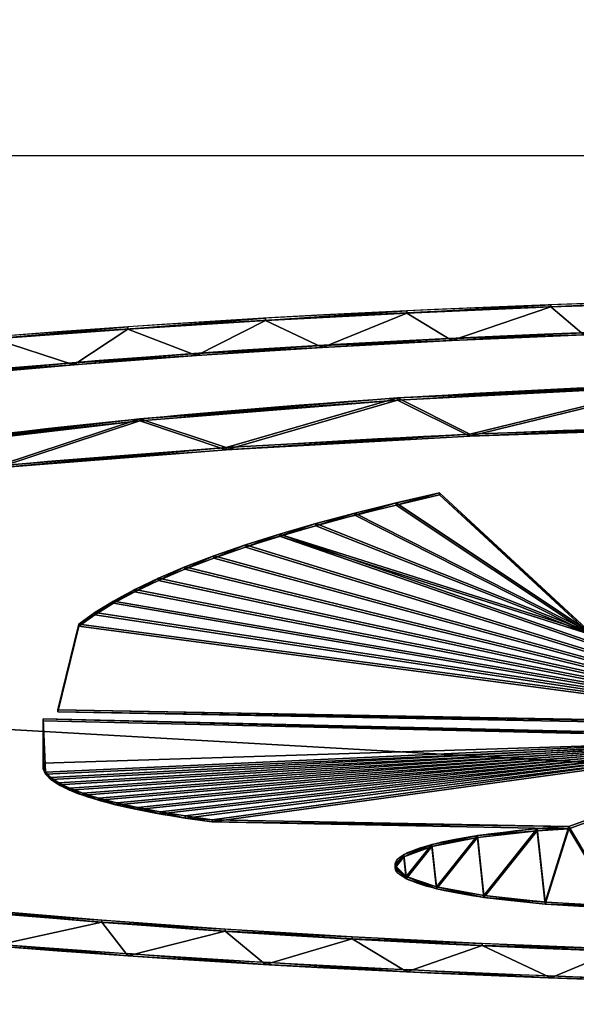
# Model space of a CAD drawing. Extents: x 230 to 602, y 133 to 505.
# Drawn here: x 400 to 408, y 141 to 156 of the extents above; entities that cross this region are included whole.
import ezdxf

# ---------------------------------------------------------------- set-up
doc = ezdxf.new("R2010")
doc.units = 0
doc.layers.get('0').update_dxf_attribs({"color": 13, "linetype": 'CONTINUOUS'})

# ---------------------------------------------------------------- blocks, each defined once
blk = doc.blocks.new('GRUPA_209')
blk.add_line((20, 20), (350, 20))
mesh = blk.add_polyface()
corners = [(0, 370), (20, 350), (0, 0), (370, 370), (350, 350), (350, 20), (20, 20), (370, 0)]
mesh.append_faces([[corners[k] for k in face] for face in [(0, 1, 2), (1, 3, 4), (4, 3, 5), (2, 6, 7), (6, 2, 1), (7, 5, 3)]], dxfattribs={"vtx0": -1, "vtx1": -1})
mesh.append_faces([[corners[k] for k in face] for face in [(1, 0, 3), (7, 6, 5)]], dxfattribs={"vtx0": -1, "vtx2": -1})
blk = doc.blocks.new('GRUPA_205')
blk.add_blockref('GRUPA_209', (0.995, 0.995, 445))
mesh = blk.add_polyface()
corners = [(70.995, 45.995), (300.995, 2.497, 430.151), (300.995, 45.995), (70.995, 2.497, 430.151)]
mesh.append_faces([[corners[k] for k in face] for face in [(0, 1, 2), (1, 0, 3)]], dxfattribs={"vtx0": -1})
blk = doc.blocks.new('GRUPA_192')
for p, q in [((36.814, 96.461), (36.814, 96.461, 1)), ((33.858, 95.602), (33.858, 95.602, 1)), ((30.962, 94.559), (30.962, 94.559, 1)), ((28.137, 93.337), (28.137, 93.337, 1)), ((35.406, 91.898), (35.406, 91.898, 1)), ((32.739, 90.959), (32.739, 90.959, 1)), ((30.137, 89.856), (30.137, 89.856, 1)), ((27.609, 88.59), (27.609, 88.59, 1)), ((36.698, 86.037), (36.698, 86.037, 1)), ((35.441, 85.103), (35.441, 85.103, 1)), ((34.468, 83.876), (34.468, 83.876, 1)), ((33.846, 82.438), (33.846, 82.438, 1)), ((33.617, 80.889), (33.617, 80.889, 1)), ((33.796, 79.333), (33.796, 79.333, 1)), ((34.373, 77.876), (34.373, 77.876, 1)), ((35.307, 76.619), (35.307, 76.619, 1)), ((36.534, 75.646), (36.534, 75.646, 1)), ((29.871, 74.389), (37.178, 75.367)), ((29.871, 74.389, 1), (37.178, 75.367, 1)), ((37.178, 75.367), (37.178, 75.367, 1)), ((29.871, 74.389), (29.871, 74.389, 1)), ((29.317, 73.849), (29.317, 73.849, 1)), ((28.805, 73.27), (28.805, 73.27, 1)), ((28.336, 72.655), (28.336, 72.655, 1)), ((27.914, 72.007), (27.914, 72.007, 1)), ((27.54, 71.331), (27.54, 71.331, 1)), ((27.216, 70.629), (27.216, 70.629, 1)), ((26.944, 69.905), (26.944, 69.905, 1)), ((26.725, 69.163), (26.725, 69.163, 1)), ((26.562, 68.408), (26.562, 68.408, 1)), ((26.454, 67.642), (26.454, 67.642, 1)), ((26.402, 66.871), (26.402, 66.871, 1)), ((26.406, 66.098), (26.406, 60.098)), ((26.406, 66.098), (26.406, 66.098, 1)), ((26.406, 66.098, 1), (26.406, 60.098, 1)), ((26.406, 60.098), (42.202, 62.645)), ((26.406, 60.098, 1), (42.202, 62.645, 1)), ((26.707, 58.843), (42.5, 60.833)), ((26.707, 58.843, 1), (42.5, 60.833, 1)), ((26.406, 60.098), (26.406, 60.098, 1)), ((27.136, 46.726), (26.707, 58.843)), ((26.707, 58.843), (26.707, 58.843, 1)), ((27.136, 46.726, 1), (26.707, 58.843, 1)), ((37.625, 47.903), (34.532, 28.144)), ((37.625, 47.903, 1), (34.532, 28.144, 1)), ((27.136, 46.726), (27.136, 46.726, 1)), ((27.463, 45.08), (27.463, 45.08, 1)), ((27.844, 43.447), (27.844, 43.447, 1)), ((28.28, 41.826), (28.28, 41.826, 1)), ((28.769, 40.222), (28.769, 40.222, 1)), ((29.311, 38.634), (29.311, 38.634, 1)), ((29.905, 37.065), (29.905, 37.065, 1)), ((30.551, 35.517), (30.551, 35.517, 1)), ((31.248, 33.991), (31.248, 33.991, 1)), ((31.996, 32.489), (31.996, 32.489, 1)), ((32.793, 31.013), (32.793, 31.013, 1)), ((33.639, 29.564), (33.639, 29.564, 1)), ((34.532, 28.144), (34.532, 28.144, 1)), ((30.156, 21.75), (30.156, 21.75, 1)), ((35.148, 19.829), (35.148, 19.829, 1)), ((28.384, 17.656), (28.384, 17.656, 1)), ((33.671, 14.711), (33.671, 14.711, 1)), ((27.035, 9.725), (27.035, 9.725, 1)), ((29.544, 8.423), (29.544, 8.423, 1)), ((32.13, 7.282), (32.13, 7.282, 1)), ((34.783, 6.305), (34.783, 6.305, 1)), ((28.137, 4.663), (28.137, 4.663, 1)), ((30.962, 3.441), (30.962, 3.441, 1)), ((33.858, 2.398), (33.858, 2.398, 1)), ((36.814, 1.539), (36.814, 1.539, 1))]:
    blk.add_line(p, q)
for centre, radius in [((49, 49), 49), ((49, 49, 1), 49), ((49, 49), 45), ((49, 49, 1), 45)]:
    blk.add_circle(centre, radius)
for centre, radius, start, end in [((39.616, 80.794), 6, 309.5531, 245.8092), ((39.616, 80.794, 1), 6, 309.5531, 245.8092), ((76.826, 55.739), 50.5, 190.2805, 213.1229), ((76.826, 55.739, 1), 50.5, 190.2805, 213.1229), ((47.274, 58.785), 40.8, 230.1605, 320.3584), ((47.274, 58.785, 1), 40.8, 230.1605, 320.3584), ((48.291, 47.178, 1), 35.606, 216.5101, 333.5021), ((48.291, 47.178), 35.606, 216.5101, 333.5021)]:
    blk.add_arc(centre, radius, start, end)
at = {"extrusion": (0, 0, -1)}
for centre in [(-36.99, 66.544), (-36.99, 66.544, -1)]:
    blk.add_arc(centre, 10.593, 357.583, 47.7739, dxfattribs=at)
mesh = blk.add_polyface()
corners = [(0.097, 52.077, 1), (0.097, 45.923, 1), (0, 49, 1), (0.386, 55.141, 1), (0.386, 42.859, 1), (0.868, 58.182, 1), (0.868, 39.818, 1), (1.539, 61.186, 1), (1.539, 36.814, 1), (2.398, 64.142, 1), (2.398, 33.858, 1), (3.441, 67.038, 1), (3.441, 30.962, 1), (4.001, 49.327, 1), (4.663, 69.863, 1), (4.111, 52.152, 1), (4.397, 54.965, 1), (4.86, 57.754, 1), (6.061, 72.606, 1), (5.496, 60.508, 1), (6.305, 63.217, 1), (7.628, 75.256, 1), (7.282, 65.87, 1), (8.423, 68.456, 1), (9.358, 77.801, 1), (9.725, 70.965, 1), (11.245, 80.234, 1), (11.182, 73.388, 1), (12.788, 75.715, 1), (13.281, 82.543, 1), (14.537, 77.936, 1), (15.457, 84.719, 1), (16.421, 80.042, 1), (17.766, 86.755, 1), (18.435, 82.027, 1), (20.199, 88.642, 1), (20.569, 83.881, 1), (22.744, 90.372, 1), (22.815, 85.597, 1), (25.394, 91.939, 1), (25.165, 87.169, 1), (27.609, 88.59, 1), (28.137, 93.337, 1), (30.137, 89.856, 1), (30.962, 94.559, 1), (32.739, 90.959, 1), (33.858, 95.602, 1), (35.406, 91.898, 1), (36.814, 96.461, 1), (38.126, 92.667, 1), (39.818, 97.132, 1), (40.89, 93.263, 1), (42.859, 97.614, 1), (43.685, 93.685, 1), (45.923, 97.903, 1), (46.501, 93.931, 1), (49, 98, 1), (49.327, 93.999, 1), (52.077, 97.903, 1), (52.152, 93.889, 1), (55.141, 97.614, 1), (54.965, 93.603, 1), (57.754, 93.14, 1), (58.182, 97.132, 1), (60.508, 92.504, 1), (61.186, 96.461, 1), (63.217, 91.695, 1), (64.142, 95.602, 1), (65.87, 90.718, 1), (67.038, 94.559, 1), (68.456, 89.577, 1), (69.863, 93.337, 1), (70.965, 88.275, 1), (72.606, 91.939, 1), (73.388, 86.818, 1), (75.256, 90.372, 1), (75.715, 85.212, 1), (77.801, 88.642, 1), (77.936, 83.463, 1), (80.234, 86.755, 1), (80.042, 81.579, 1), (82.027, 79.565, 1), (82.543, 84.719, 1), (83.881, 77.431, 1), (84.719, 82.543, 1), (85.597, 75.185, 1), (86.755, 80.234, 1), (87.169, 72.835, 1), (88.642, 77.801, 1), (88.59, 70.391, 1), (89.856, 67.863, 1), (90.372, 75.256, 1), (90.959, 65.261, 1), (91.939, 72.606, 1), (91.898, 62.594, 1), (92.667, 59.874, 1), (93.337, 69.863, 1), (93.263, 57.11, 1), (93.685, 54.315, 1), (94.559, 67.038, 1), (93.931, 51.499, 1), (93.999, 48.673, 1), (4.069, 46.501, 1), (4.663, 28.137, 1), (4.315, 43.685, 1), (4.737, 40.89, 1), (6.061, 25.394, 1), (5.333, 38.126, 1), (6.102, 35.406, 1), (7.628, 22.744, 1), (7.041, 32.739, 1), (8.144, 30.137, 1), (9.358, 20.199, 1), (9.41, 27.609, 1), (11.245, 17.766, 1), (10.831, 25.165, 1), (12.403, 22.815, 1), (13.281, 15.457, 1), (14.119, 20.569, 1), (15.457, 13.281, 1), (15.973, 18.435, 1), (17.766, 11.245, 1), (17.958, 16.421, 1), (20.199, 9.358, 1), (20.064, 14.537, 1), (22.285, 12.788, 1), (22.744, 7.628, 1), (24.612, 11.182, 1), (25.394, 6.061, 1), (27.035, 9.725, 1), (28.137, 4.663, 1), (29.544, 8.423, 1), (30.962, 3.441, 1), (32.13, 7.282, 1), (33.858, 2.398, 1), (34.783, 6.305, 1), (36.814, 1.539, 1), (37.492, 5.496, 1), (39.818, 0.868, 1), (40.246, 4.86, 1), (42.859, 0.386, 1), (43.035, 4.397, 1), (45.923, 0.097, 1), (45.848, 4.111, 1), (48.673, 4.001, 1), (49, 0, 1), (51.499, 4.069, 1), (52.077, 0.097, 1), (54.315, 4.315, 1), (55.141, 0.386, 1), (57.11, 4.737, 1), (58.182, 0.868, 1), (59.874, 5.333, 1), (61.186, 1.539, 1), (62.594, 6.102, 1), (64.142, 2.398, 1), (65.261, 7.041, 1), (67.038, 3.441, 1), (67.863, 8.144, 1), (69.863, 4.663, 1), (70.391, 9.41, 1), (72.606, 6.061, 1), (72.835, 10.831, 1), (75.256, 7.628, 1), (75.185, 12.403, 1), (77.431, 14.119, 1), (77.801, 9.358, 1), (79.565, 15.973, 1), (80.234, 11.245, 1), (81.579, 17.958, 1), (82.543, 13.281, 1), (83.463, 20.064, 1), (84.719, 15.457, 1), (85.212, 22.285, 1), (86.755, 17.766, 1), (86.818, 24.612, 1), (88.642, 20.199, 1), (88.275, 27.035, 1), (89.577, 29.544, 1), (90.372, 22.744, 1), (90.718, 32.13, 1), (91.939, 25.394, 1), (91.695, 34.783, 1), (92.504, 37.492, 1), (93.337, 28.137, 1), (93.14, 40.246, 1), (93.603, 43.035, 1), (94.559, 30.962, 1), (93.889, 45.848, 1), (95.602, 64.142, 1), (95.602, 33.858, 1), (96.461, 61.186, 1), (96.461, 36.814, 1), (97.132, 58.182, 1), (97.132, 39.818, 1), (97.614, 55.141, 1), (97.614, 42.859, 1), (97.903, 52.077, 1), (97.903, 45.923, 1), (98, 49, 1)]
mesh.append_faces([[corners[k] for k in face] for face in [(0, 1, 2), (198, 197, 199)]], dxfattribs={"vtx0": -1})
mesh.append_faces([[corners[k] for k in face] for face in [(1, 3, 4), (4, 5, 6), (6, 7, 8), (8, 9, 10), (10, 11, 12), (13, 14, 15), (15, 14, 16), (16, 14, 17), (17, 18, 19), (19, 18, 20), (20, 21, 22), (22, 21, 23), (23, 24, 25), (25, 26, 27), (27, 26, 28), (28, 29, 30), (30, 31, 32), (32, 33, 34), (34, 35, 36), (36, 37, 38), (38, 39, 40), (40, 39, 41), (41, 42, 43), (43, 44, 45), (45, 46, 47), (47, 48, 49), (49, 50, 51), (51, 52, 53), (53, 54, 55), (55, 56, 57), (57, 58, 59), (59, 60, 61), (61, 60, 62), (62, 63, 64), (64, 65, 66), (66, 67, 68), (68, 69, 70), (70, 71, 72), (72, 73, 74), (74, 75, 76), (76, 77, 78), (78, 79, 80), (80, 79, 81), (81, 82, 83), (83, 84, 85), (85, 86, 87), (87, 88, 89), (89, 88, 90), (90, 91, 92), (92, 93, 94), (94, 93, 95), (95, 96, 97), (97, 96, 98), (98, 99, 100), (100, 99, 101), (12, 102, 103), (102, 12, 13), (103, 105, 106), (106, 108, 109), (109, 111, 112), (112, 113, 114), (114, 116, 117), (117, 118, 119), (119, 120, 121), (121, 122, 123), (123, 125, 126), (126, 127, 128), (128, 129, 130), (130, 131, 132), (132, 133, 134), (134, 135, 136), (136, 137, 138), (138, 139, 140), (140, 141, 142), (142, 144, 145), (145, 146, 147), (147, 148, 149), (149, 150, 151), (151, 152, 153), (153, 154, 155), (155, 156, 157), (157, 158, 159), (159, 160, 161), (161, 162, 163), (163, 165, 166), (166, 167, 168), (168, 169, 170), (170, 171, 172), (172, 173, 174), (174, 175, 176), (176, 178, 179), (179, 180, 181), (181, 183, 184), (184, 186, 187), (187, 189, 190), (190, 191, 192), (192, 193, 194), (194, 195, 196), (196, 197, 198)]], dxfattribs={"vtx0": -1, "vtx1": -1})
mesh.append_faces([[corners[k] for k in face] for face in [(12, 11, 13), (187, 101, 99)]], dxfattribs={"vtx0": -1, "vtx1": -1, "vtx2": -1})
mesh.append_faces([[corners[k] for k in face] for face in [(1, 0, 3), (4, 3, 5), (6, 5, 7), (8, 7, 9), (10, 9, 11), (13, 11, 14), (17, 14, 18), (20, 18, 21), (23, 21, 24), (25, 24, 26), (28, 26, 29), (30, 29, 31), (32, 31, 33), (34, 33, 35), (36, 35, 37), (38, 37, 39), (41, 39, 42), (43, 42, 44), (45, 44, 46), (47, 46, 48), (49, 48, 50), (51, 50, 52), (53, 52, 54), (55, 54, 56), (57, 56, 58), (59, 58, 60), (62, 60, 63), (64, 63, 65), (66, 65, 67), (68, 67, 69), (70, 69, 71), (72, 71, 73), (74, 73, 75), (76, 75, 77), (78, 77, 79), (81, 79, 82), (83, 82, 84), (85, 84, 86), (87, 86, 88), (90, 88, 91), (92, 91, 93), (95, 93, 96), (98, 96, 99), (103, 102, 104), (103, 104, 105), (106, 105, 107), (106, 107, 108), (109, 108, 110), (109, 110, 111), (112, 111, 113), (114, 113, 115), (114, 115, 116), (117, 116, 118), (119, 118, 120), (121, 120, 122), (123, 122, 124), (123, 124, 125), (126, 125, 127), (128, 127, 129), (130, 129, 131), (132, 131, 133), (134, 133, 135), (136, 135, 137), (138, 137, 139), (140, 139, 141), (142, 141, 143), (142, 143, 144), (145, 144, 146), (147, 146, 148), (149, 148, 150), (151, 150, 152), (153, 152, 154), (155, 154, 156), (157, 156, 158), (159, 158, 160), (161, 160, 162), (163, 162, 164), (163, 164, 165), (166, 165, 167), (168, 167, 169), (170, 169, 171), (172, 171, 173), (174, 173, 175), (176, 175, 177), (176, 177, 178), (179, 178, 180), (181, 180, 182), (181, 182, 183), (184, 183, 185), (184, 185, 186), (187, 186, 188), (187, 188, 101), (187, 99, 189), (190, 189, 191), (192, 191, 193), (194, 193, 195), (196, 195, 197)]], dxfattribs={"vtx0": -1, "vtx2": -1})
mesh = blk.add_polyface()
corners = [(39.818, 97.132, 1), (36.814, 96.461), (39.818, 97.132), (36.814, 96.461, 1)]
mesh.append_faces([[corners[k] for k in face] for face in [(0, 1, 2), (1, 0, 3)]], dxfattribs={"vtx0": -1})
mesh = blk.add_polyface()
corners = [(36.814, 96.461, 1), (33.858, 95.602), (36.814, 96.461), (33.858, 95.602, 1)]
mesh.append_faces([[corners[k] for k in face] for face in [(0, 1, 2), (1, 0, 3)]], dxfattribs={"vtx0": -1})
mesh = blk.add_polyface()
corners = [(33.858, 95.602, 1), (30.962, 94.559), (33.858, 95.602), (30.962, 94.559, 1)]
mesh.append_faces([[corners[k] for k in face] for face in [(0, 1, 2), (1, 0, 3)]], dxfattribs={"vtx0": -1})
mesh = blk.add_polyface()
corners = [(30.962, 94.559, 1), (28.137, 93.337), (30.962, 94.559), (28.137, 93.337, 1)]
mesh.append_faces([[corners[k] for k in face] for face in [(0, 1, 2), (1, 0, 3)]], dxfattribs={"vtx0": -1})
mesh = blk.add_polyface()
corners = [(28.137, 93.337, 1), (25.394, 91.939), (28.137, 93.337), (25.394, 91.939, 1)]
mesh.append_faces([[corners[k] for k in face] for face in [(0, 1, 2), (1, 0, 3)]], dxfattribs={"vtx0": -1})
mesh = blk.add_polyface()
corners = [(35.406, 91.898, 1), (38.126, 92.667), (35.406, 91.898), (38.126, 92.667, 1)]
mesh.append_faces([[corners[k] for k in face] for face in [(0, 1, 2), (1, 0, 3)]], dxfattribs={"vtx0": -1})
mesh = blk.add_polyface()
corners = [(32.739, 90.959, 1), (35.406, 91.898), (32.739, 90.959), (35.406, 91.898, 1)]
mesh.append_faces([[corners[k] for k in face] for face in [(0, 1, 2), (1, 0, 3)]], dxfattribs={"vtx0": -1})
mesh = blk.add_polyface()
corners = [(30.137, 89.856, 1), (32.739, 90.959), (30.137, 89.856), (32.739, 90.959, 1)]
mesh.append_faces([[corners[k] for k in face] for face in [(0, 1, 2), (1, 0, 3)]], dxfattribs={"vtx0": -1})
mesh = blk.add_polyface()
corners = [(27.609, 88.59, 1), (30.137, 89.856), (27.609, 88.59), (30.137, 89.856, 1)]
mesh.append_faces([[corners[k] for k in face] for face in [(0, 1, 2), (1, 0, 3)]], dxfattribs={"vtx0": -1})
mesh = blk.add_polyface()
corners = [(25.165, 87.169, 1), (27.609, 88.59), (25.165, 87.169), (27.609, 88.59, 1)]
mesh.append_faces([[corners[k] for k in face] for face in [(0, 1, 2), (1, 0, 3)]], dxfattribs={"vtx0": -1})
mesh = blk.add_polyface()
corners = [(33.846, 82.438), (33.796, 79.333), (33.617, 80.889), (34.373, 77.876), (34.468, 83.876), (35.307, 76.619), (35.441, 85.103), (36.534, 75.646), (36.698, 86.037), (37.178, 75.367), (38.155, 86.613), (26.454, 67.642), (26.406, 66.098), (26.402, 66.871), (26.406, 60.098), (42.202, 62.645), (26.562, 68.408), (26.725, 69.163), (26.944, 69.905), (27.216, 70.629), (27.54, 71.331), (27.914, 72.007), (28.336, 72.655), (28.805, 73.27), (29.317, 73.849), (29.871, 74.389), (39.711, 86.793), (41.26, 86.564), (42.698, 85.942), (42.484, 64.035), (42.526, 64.648), (42.623, 65.255), (42.777, 65.85), (43.925, 84.969), (43.409, 76.201), (42.984, 66.428), (43.245, 66.984), (43.791, 76.485), (44.764, 77.712), (44.859, 83.711), (45.386, 79.149), (45.435, 82.255), (45.615, 80.699), (43.556, 67.514), (43.915, 68.013), (44.318, 68.476), (44.762, 68.901), (45.244, 69.282), (45.759, 69.616), (46.639, 70.121), (47.529, 70.609), (48.427, 71.08), (63.57, 78.9), (49.334, 71.534), (50.25, 71.97), (51.173, 72.39), (52.104, 72.792), (53.043, 73.177), (53.989, 73.543), (54.941, 73.892), (55.9, 74.223), (56.865, 74.536), (57.553, 74.624), (58.232, 74.769), (58.897, 74.968), (59.543, 75.221), (60.166, 75.525), (60.763, 75.88), (61.329, 76.282), (61.86, 76.728), (62.352, 77.217), (62.804, 77.744), (63.21, 78.306), (42.5, 63.421)]
mesh.append_faces([[corners[k] for k in face] for face in [(0, 1, 2), (11, 12, 13), (40, 41, 42), (71, 52, 72)]], dxfattribs={"vtx0": -1})
mesh.append_faces([[corners[k] for k in face] for face in [(1, 0, 3), (3, 4, 5), (5, 6, 7), (7, 8, 9), (12, 11, 14), (14, 11, 15), (29, 28, 30), (30, 28, 31), (31, 28, 32), (32, 34, 35), (35, 34, 36), (34, 33, 37), (37, 33, 38), (38, 39, 40), (43, 34, 44), (44, 34, 45), (45, 34, 46), (46, 34, 47), (47, 34, 48), (48, 34, 49), (49, 34, 50), (50, 34, 51), (51, 52, 53), (53, 52, 54), (54, 52, 55), (55, 52, 56), (56, 52, 57), (57, 52, 58), (58, 52, 59), (59, 52, 60), (60, 52, 61), (61, 52, 62), (62, 52, 63), (63, 52, 64), (64, 52, 65), (65, 52, 66), (66, 52, 67), (67, 52, 68), (68, 52, 69), (69, 52, 70), (70, 52, 71)]], dxfattribs={"vtx0": -1, "vtx1": -1})
mesh.append_faces([[corners[k] for k in face] for face in [(15, 9, 10), (15, 28, 29), (32, 33, 34)]], dxfattribs={"vtx0": -1, "vtx1": -1, "vtx2": -1})
mesh.append_faces([[corners[k] for k in face] for face in [(3, 0, 4), (5, 4, 6), (7, 6, 8), (9, 8, 10), (15, 11, 16), (15, 16, 17), (15, 17, 18), (15, 18, 19), (15, 19, 20), (15, 20, 21), (15, 21, 22), (15, 22, 23), (15, 23, 24), (15, 24, 25), (15, 25, 9), (15, 10, 26), (15, 26, 27), (15, 27, 28), (32, 28, 33), (38, 33, 39), (40, 39, 41), (34, 43, 36), (51, 34, 52)]], dxfattribs={"vtx0": -1, "vtx2": -1})
mesh.append_faces([[corners[k] for k in face] for face in [(73, 15, 29)]], dxfattribs={"vtx1": -1})
mesh = blk.add_polyface()
corners = [(42.5, 63.421, 1), (42.484, 64.035, 1), (42.202, 62.645, 1), (43.556, 67.514, 1), (43.409, 76.201, 1), (43.245, 66.984, 1), (43.915, 68.013, 1), (44.318, 68.476, 1), (44.762, 68.901, 1), (45.244, 69.282, 1), (45.759, 69.616, 1), (46.639, 70.121, 1), (47.529, 70.609, 1), (48.427, 71.08, 1), (63.57, 78.9, 1), (49.334, 71.534, 1), (50.25, 71.97, 1), (51.173, 72.39, 1), (52.104, 72.792, 1), (53.043, 73.177, 1), (53.989, 73.543, 1), (54.941, 73.892, 1), (55.9, 74.223, 1), (56.865, 74.536, 1), (57.553, 74.624, 1), (58.232, 74.769, 1), (58.897, 74.968, 1), (59.543, 75.221, 1), (60.166, 75.525, 1), (60.763, 75.88, 1), (61.329, 76.282, 1), (61.86, 76.728, 1), (62.352, 77.217, 1), (62.804, 77.744, 1), (63.21, 78.306, 1), (26.406, 66.098, 1), (26.406, 60.098, 1), (26.454, 67.642, 1), (26.562, 68.408, 1), (26.725, 69.163, 1), (26.944, 69.905, 1), (27.216, 70.629, 1), (27.54, 71.331, 1), (27.914, 72.007, 1), (28.336, 72.655, 1), (28.805, 73.27, 1), (29.317, 73.849, 1), (29.871, 74.389, 1), (37.178, 75.367, 1), (38.155, 86.613, 1), (39.711, 86.793, 1), (41.26, 86.564, 1), (42.698, 85.942, 1), (42.526, 64.648, 1), (42.623, 65.255, 1), (42.777, 65.85, 1), (43.925, 84.969, 1), (42.984, 66.428, 1), (43.791, 76.485, 1), (44.764, 77.712, 1), (44.859, 83.711, 1), (45.386, 79.149, 1), (45.435, 82.255, 1), (45.615, 80.699, 1), (33.796, 79.333, 1), (33.846, 82.438, 1), (33.617, 80.889, 1), (34.373, 77.876, 1), (34.468, 83.876, 1), (35.307, 76.619, 1), (35.441, 85.103, 1), (36.534, 75.646, 1), (36.698, 86.037, 1), (26.402, 66.871, 1)]
mesh.append_faces([[corners[k] for k in face] for face in [(14, 33, 34), (2, 35, 36), (62, 61, 63), (64, 65, 66)]], dxfattribs={"vtx0": -1})
mesh.append_faces([[corners[k] for k in face] for face in [(3, 4, 5), (4, 13, 14), (37, 2, 38), (38, 2, 39), (39, 2, 40), (40, 2, 41), (41, 2, 42), (42, 2, 43), (43, 2, 44), (44, 2, 45), (45, 2, 46), (46, 2, 47), (47, 2, 48), (49, 2, 50), (50, 2, 51), (51, 2, 52), (52, 55, 56), (56, 59, 60), (60, 61, 62), (65, 67, 68), (68, 69, 70), (70, 71, 72), (72, 48, 49)]], dxfattribs={"vtx0": -1, "vtx1": -1})
mesh.append_faces([[corners[k] for k in face] for face in [(35, 2, 37), (48, 2, 49), (52, 2, 1), (56, 55, 4)]], dxfattribs={"vtx0": -1, "vtx1": -1, "vtx2": -1})
mesh.append_faces([[corners[k] for k in face] for face in [(4, 3, 6), (4, 6, 7), (4, 7, 8), (4, 8, 9), (4, 9, 10), (4, 10, 11), (4, 11, 12), (4, 12, 13), (14, 13, 15), (14, 15, 16), (14, 16, 17), (14, 17, 18), (14, 18, 19), (14, 19, 20), (14, 20, 21), (14, 21, 22), (14, 22, 23), (14, 23, 24), (14, 24, 25), (14, 25, 26), (14, 26, 27), (14, 27, 28), (14, 28, 29), (14, 29, 30), (14, 30, 31), (14, 31, 32), (14, 32, 33), (52, 1, 53), (52, 53, 54), (52, 54, 55), (4, 55, 57), (4, 57, 5), (56, 4, 58), (56, 58, 59), (60, 59, 61), (65, 64, 67), (68, 67, 69), (70, 69, 71), (72, 71, 48)]], dxfattribs={"vtx0": -1, "vtx2": -1})
mesh.append_faces([[corners[k] for k in face] for face in [(0, 1, 2)]], dxfattribs={"vtx1": -1})
mesh.append_faces([[corners[k] for k in face] for face in [(37, 73, 35)]], dxfattribs={"vtx2": -1})
mesh = blk.add_polyface()
corners = [(36.698, 86.037, 1), (38.155, 86.613), (36.698, 86.037), (38.155, 86.613, 1)]
mesh.append_faces([[corners[k] for k in face] for face in [(0, 1, 2), (1, 0, 3)]], dxfattribs={"vtx0": -1})
mesh = blk.add_polyface()
corners = [(35.441, 85.103, 1), (36.698, 86.037), (35.441, 85.103), (36.698, 86.037, 1)]
mesh.append_faces([[corners[k] for k in face] for face in [(0, 1, 2), (1, 0, 3)]], dxfattribs={"vtx0": -1})
mesh = blk.add_polyface()
corners = [(35.441, 85.103, 1), (34.468, 83.876), (34.468, 83.876, 1), (35.441, 85.103)]
mesh.append_faces([[corners[k] for k in face] for face in [(0, 1, 2), (1, 0, 3)]], dxfattribs={"vtx0": -1})
mesh = blk.add_polyface()
corners = [(34.468, 83.876, 1), (33.846, 82.438), (33.846, 82.438, 1), (34.468, 83.876)]
mesh.append_faces([[corners[k] for k in face] for face in [(0, 1, 2), (1, 0, 3)]], dxfattribs={"vtx0": -1})
mesh = blk.add_polyface()
corners = [(33.846, 82.438, 1), (33.617, 80.889), (33.617, 80.889, 1), (33.846, 82.438)]
mesh.append_faces([[corners[k] for k in face] for face in [(0, 1, 2), (1, 0, 3)]], dxfattribs={"vtx0": -1})
mesh = blk.add_polyface()
corners = [(33.617, 80.889, 1), (33.796, 79.333), (33.796, 79.333, 1), (33.617, 80.889)]
mesh.append_faces([[corners[k] for k in face] for face in [(0, 1, 2), (1, 0, 3)]], dxfattribs={"vtx0": -1})
mesh = blk.add_polyface()
corners = [(33.796, 79.333, 1), (34.373, 77.876), (34.373, 77.876, 1), (33.796, 79.333)]
mesh.append_faces([[corners[k] for k in face] for face in [(0, 1, 2), (1, 0, 3)]], dxfattribs={"vtx0": -1})
mesh = blk.add_polyface()
corners = [(34.373, 77.876, 1), (35.307, 76.619), (35.307, 76.619, 1), (34.373, 77.876)]
mesh.append_faces([[corners[k] for k in face] for face in [(0, 1, 2), (1, 0, 3)]], dxfattribs={"vtx0": -1})
mesh = blk.add_polyface()
corners = [(36.534, 75.646, 1), (35.307, 76.619), (36.534, 75.646), (35.307, 76.619, 1)]
mesh.append_faces([[corners[k] for k in face] for face in [(0, 1, 2), (1, 0, 3)]], dxfattribs={"vtx0": -1})
mesh = blk.add_polyface()
corners = [(37.178, 75.367, 1), (36.534, 75.646), (37.178, 75.367), (36.534, 75.646, 1)]
mesh.append_faces([[corners[k] for k in face] for face in [(0, 1, 2), (1, 0, 3)]], dxfattribs={"vtx0": -1})
mesh = blk.add_polyface()
corners = [(29.871, 74.389, 1), (37.178, 75.367), (29.871, 74.389), (37.178, 75.367, 1)]
mesh.append_faces([[corners[k] for k in face] for face in [(0, 1, 2), (1, 0, 3)]], dxfattribs={"vtx0": -1})
mesh = blk.add_polyface()
corners = [(29.317, 73.849, 1), (29.871, 74.389), (29.317, 73.849), (29.871, 74.389, 1)]
mesh.append_faces([[corners[k] for k in face] for face in [(0, 1, 2), (1, 0, 3)]], dxfattribs={"vtx0": -1})
mesh = blk.add_polyface()
corners = [(29.317, 73.849, 1), (28.805, 73.27), (28.805, 73.27, 1), (29.317, 73.849)]
mesh.append_faces([[corners[k] for k in face] for face in [(0, 1, 2), (1, 0, 3)]], dxfattribs={"vtx0": -1})
mesh = blk.add_polyface()
corners = [(28.805, 73.27, 1), (28.336, 72.655), (28.336, 72.655, 1), (28.805, 73.27)]
mesh.append_faces([[corners[k] for k in face] for face in [(0, 1, 2), (1, 0, 3)]], dxfattribs={"vtx0": -1})
mesh = blk.add_polyface()
corners = [(28.336, 72.655, 1), (27.914, 72.007), (27.914, 72.007, 1), (28.336, 72.655)]
mesh.append_faces([[corners[k] for k in face] for face in [(0, 1, 2), (1, 0, 3)]], dxfattribs={"vtx0": -1})
mesh = blk.add_polyface()
corners = [(27.914, 72.007, 1), (27.54, 71.331), (27.54, 71.331, 1), (27.914, 72.007)]
mesh.append_faces([[corners[k] for k in face] for face in [(0, 1, 2), (1, 0, 3)]], dxfattribs={"vtx0": -1})
mesh = blk.add_polyface()
corners = [(27.54, 71.331, 1), (27.216, 70.629), (27.216, 70.629, 1), (27.54, 71.331)]
mesh.append_faces([[corners[k] for k in face] for face in [(0, 1, 2), (1, 0, 3)]], dxfattribs={"vtx0": -1})
mesh = blk.add_polyface()
corners = [(27.216, 70.629, 1), (26.944, 69.905), (26.944, 69.905, 1), (27.216, 70.629)]
mesh.append_faces([[corners[k] for k in face] for face in [(0, 1, 2), (1, 0, 3)]], dxfattribs={"vtx0": -1})
mesh = blk.add_polyface()
corners = [(26.944, 69.905, 1), (26.725, 69.163), (26.725, 69.163, 1), (26.944, 69.905)]
mesh.append_faces([[corners[k] for k in face] for face in [(0, 1, 2), (1, 0, 3)]], dxfattribs={"vtx0": -1})
mesh = blk.add_polyface()
corners = [(26.725, 69.163, 1), (26.562, 68.408), (26.562, 68.408, 1), (26.725, 69.163)]
mesh.append_faces([[corners[k] for k in face] for face in [(0, 1, 2), (1, 0, 3)]], dxfattribs={"vtx0": -1})
mesh = blk.add_polyface()
corners = [(26.562, 68.408, 1), (26.454, 67.642), (26.454, 67.642, 1), (26.562, 68.408)]
mesh.append_faces([[corners[k] for k in face] for face in [(0, 1, 2), (1, 0, 3)]], dxfattribs={"vtx0": -1})
mesh = blk.add_polyface()
corners = [(26.454, 67.642, 1), (26.402, 66.871), (26.402, 66.871, 1), (26.454, 67.642)]
mesh.append_faces([[corners[k] for k in face] for face in [(0, 1, 2), (1, 0, 3)]], dxfattribs={"vtx0": -1})
mesh = blk.add_polyface()
corners = [(26.402, 66.871, 1), (26.406, 66.098), (26.406, 66.098, 1), (26.402, 66.871)]
mesh.append_faces([[corners[k] for k in face] for face in [(0, 1, 2), (1, 0, 3)]], dxfattribs={"vtx0": -1})
mesh = blk.add_polyface()
corners = [(26.406, 66.098, 1), (26.406, 60.098), (26.406, 60.098, 1), (26.406, 66.098)]
mesh.append_faces([[corners[k] for k in face] for face in [(0, 1, 2), (1, 0, 3)]], dxfattribs={"vtx0": -1})
mesh = blk.add_polyface()
corners = [(42.202, 62.645, 1), (26.406, 60.098), (42.202, 62.645), (26.406, 60.098, 1)]
mesh.append_faces([[corners[k] for k in face] for face in [(0, 1, 2), (1, 0, 3)]], dxfattribs={"vtx0": -1})
mesh = blk.add_polyface()
corners = [(42.5, 60.833), (27.136, 46.726), (26.707, 58.843), (27.463, 45.08), (27.844, 43.447), (28.28, 41.826), (28.769, 40.222), (29.311, 38.634), (29.905, 37.065), (30.551, 35.517), (31.248, 33.991), (37.625, 47.903), (31.996, 32.489), (32.793, 31.013), (33.639, 29.564), (34.532, 28.144), (47.935, 34.386)]
mesh.append_faces([[corners[k] for k in face] for face in [(0, 1, 2), (14, 11, 15), (11, 0, 16)]], dxfattribs={"vtx0": -1})
mesh.append_faces([[corners[k] for k in face] for face in [(1, 0, 3), (3, 0, 4), (4, 0, 5), (5, 0, 6), (6, 0, 7), (7, 0, 8), (8, 0, 9), (9, 0, 10), (10, 11, 12), (12, 11, 13), (13, 11, 14)]], dxfattribs={"vtx0": -1, "vtx1": -1})
mesh.append_faces([[corners[k] for k in face] for face in [(10, 0, 11)]], dxfattribs={"vtx0": -1, "vtx1": -1, "vtx2": -1})
mesh = blk.add_polyface()
corners = [(26.707, 58.843, 1), (42.5, 60.833), (26.707, 58.843), (42.5, 60.833, 1)]
mesh.append_faces([[corners[k] for k in face] for face in [(0, 1, 2), (1, 0, 3)]], dxfattribs={"vtx0": -1})
mesh = blk.add_polyface()
corners = [(27.136, 46.726, 1), (42.5, 60.833, 1), (26.707, 58.843, 1), (27.463, 45.08, 1), (27.844, 43.447, 1), (28.28, 41.826, 1), (28.769, 40.222, 1), (29.311, 38.634, 1), (29.905, 37.065, 1), (30.551, 35.517, 1), (31.248, 33.991, 1), (37.625, 47.903, 1), (31.996, 32.489, 1), (32.793, 31.013, 1), (33.639, 29.564, 1), (34.532, 28.144, 1), (47.935, 34.386, 1)]
mesh.append_faces([[corners[k] for k in face] for face in [(0, 1, 2), (11, 14, 15), (1, 11, 16)]], dxfattribs={"vtx0": -1})
mesh.append_faces([[corners[k] for k in face] for face in [(1, 10, 11)]], dxfattribs={"vtx0": -1, "vtx1": -1, "vtx2": -1})
mesh.append_faces([[corners[k] for k in face] for face in [(1, 0, 3), (1, 3, 4), (1, 4, 5), (1, 5, 6), (1, 6, 7), (1, 7, 8), (1, 8, 9), (1, 9, 10), (11, 10, 12), (11, 12, 13), (11, 13, 14)]], dxfattribs={"vtx0": -1, "vtx2": -1})
mesh = blk.add_polyface()
corners = [(26.707, 58.843, 1), (27.136, 46.726), (27.136, 46.726, 1), (26.707, 58.843)]
mesh.append_faces([[corners[k] for k in face] for face in [(0, 1, 2), (1, 0, 3)]], dxfattribs={"vtx0": -1})
mesh = blk.add_polyface()
corners = [(37.625, 47.903), (34.532, 28.144, 1), (34.532, 28.144), (37.625, 47.903, 1)]
mesh.append_faces([[corners[k] for k in face] for face in [(0, 1, 2), (1, 0, 3)]], dxfattribs={"vtx0": -1})
mesh = blk.add_polyface()
corners = [(27.136, 46.726, 1), (27.463, 45.08), (27.463, 45.08, 1), (27.136, 46.726)]
mesh.append_faces([[corners[k] for k in face] for face in [(0, 1, 2), (1, 0, 3)]], dxfattribs={"vtx0": -1})
mesh = blk.add_polyface()
corners = [(27.463, 45.08, 1), (27.844, 43.447), (27.844, 43.447, 1), (27.463, 45.08)]
mesh.append_faces([[corners[k] for k in face] for face in [(0, 1, 2), (1, 0, 3)]], dxfattribs={"vtx0": -1})
mesh = blk.add_polyface()
corners = [(27.844, 43.447, 1), (28.28, 41.826), (28.28, 41.826, 1), (27.844, 43.447)]
mesh.append_faces([[corners[k] for k in face] for face in [(0, 1, 2), (1, 0, 3)]], dxfattribs={"vtx0": -1})
mesh = blk.add_polyface()
corners = [(28.28, 41.826, 1), (28.769, 40.222), (28.769, 40.222, 1), (28.28, 41.826)]
mesh.append_faces([[corners[k] for k in face] for face in [(0, 1, 2), (1, 0, 3)]], dxfattribs={"vtx0": -1})
mesh = blk.add_polyface()
corners = [(28.769, 40.222, 1), (29.311, 38.634), (29.311, 38.634, 1), (28.769, 40.222)]
mesh.append_faces([[corners[k] for k in face] for face in [(0, 1, 2), (1, 0, 3)]], dxfattribs={"vtx0": -1})
mesh = blk.add_polyface()
corners = [(29.311, 38.634, 1), (29.905, 37.065), (29.905, 37.065, 1), (29.311, 38.634)]
mesh.append_faces([[corners[k] for k in face] for face in [(0, 1, 2), (1, 0, 3)]], dxfattribs={"vtx0": -1})
mesh = blk.add_polyface()
corners = [(29.905, 37.065, 1), (30.551, 35.517), (30.551, 35.517, 1), (29.905, 37.065)]
mesh.append_faces([[corners[k] for k in face] for face in [(0, 1, 2), (1, 0, 3)]], dxfattribs={"vtx0": -1})
mesh = blk.add_polyface()
corners = [(30.551, 35.517, 1), (31.248, 33.991), (31.248, 33.991, 1), (30.551, 35.517)]
mesh.append_faces([[corners[k] for k in face] for face in [(0, 1, 2), (1, 0, 3)]], dxfattribs={"vtx0": -1})
mesh = blk.add_polyface()
corners = [(31.248, 33.991, 1), (31.996, 32.489), (31.996, 32.489, 1), (31.248, 33.991)]
mesh.append_faces([[corners[k] for k in face] for face in [(0, 1, 2), (1, 0, 3)]], dxfattribs={"vtx0": -1})
mesh = blk.add_polyface()
corners = [(23.673, 21.453, 1), (20.5, 26.629, 1), (19.672, 25.993, 1), (21.136, 27.457, 1), (25.459, 24.307, 1), (28.384, 17.656, 1), (30.156, 21.75, 1), (33.671, 14.711, 1), (35.148, 19.829, 1), (39.38, 12.704, 1), (40.348, 18.577, 1), (45.346, 11.693, 1), (45.668, 18.017, 1), (51.398, 11.707, 1), (51.014, 18.157, 1), (56.297, 18.995, 1), (57.36, 12.746, 1), (61.424, 20.517, 1), (63.059, 14.778, 1), (66.309, 22.697, 1), (68.332, 17.747, 1), (70.866, 25.497, 1), (73.027, 21.566, 1), (75.018, 28.869, 1), (77.006, 26.125, 1), (78.693, 32.755, 1), (79.328, 31.927, 1), (80.157, 31.291, 1)]
mesh.append_faces([[corners[k] for k in face] for face in [(0, 1, 2), (26, 24, 27)]], dxfattribs={"vtx0": -1})
mesh.append_faces([[corners[k] for k in face] for face in [(1, 0, 3), (3, 0, 4), (4, 5, 6), (6, 7, 8), (8, 9, 10), (10, 11, 12), (12, 13, 14), (14, 13, 15), (15, 16, 17), (17, 18, 19), (19, 20, 21), (21, 22, 23), (23, 24, 25), (25, 24, 26)]], dxfattribs={"vtx0": -1, "vtx1": -1})
mesh.append_faces([[corners[k] for k in face] for face in [(4, 0, 5), (6, 5, 7), (8, 7, 9), (10, 9, 11), (12, 11, 13), (15, 13, 16), (17, 16, 18), (19, 18, 20), (21, 20, 22), (23, 22, 24)]], dxfattribs={"vtx0": -1, "vtx2": -1})
mesh = blk.add_polyface()
corners = [(20.5, 26.629), (23.673, 21.453), (19.672, 25.993), (21.136, 27.457), (25.459, 24.307), (28.384, 17.656), (30.156, 21.75), (33.671, 14.711), (35.148, 19.829), (39.38, 12.704), (40.348, 18.577), (45.346, 11.693), (45.668, 18.017), (51.398, 11.707), (51.014, 18.157), (56.297, 18.995), (57.36, 12.746), (61.424, 20.517), (63.059, 14.778), (66.309, 22.697), (68.332, 17.747), (70.866, 25.497), (73.027, 21.566), (75.018, 28.869), (77.006, 26.125), (78.693, 32.755), (79.328, 31.927), (80.157, 31.291)]
mesh.append_faces([[corners[k] for k in face] for face in [(0, 1, 2), (24, 26, 27)]], dxfattribs={"vtx0": -1})
mesh.append_faces([[corners[k] for k in face] for face in [(1, 4, 5), (5, 6, 7), (7, 8, 9), (9, 10, 11), (11, 12, 13), (13, 15, 16), (16, 17, 18), (18, 19, 20), (20, 21, 22), (22, 23, 24)]], dxfattribs={"vtx0": -1, "vtx1": -1})
mesh.append_faces([[corners[k] for k in face] for face in [(1, 0, 3), (1, 3, 4), (5, 4, 6), (7, 6, 8), (9, 8, 10), (11, 10, 12), (13, 12, 14), (13, 14, 15), (16, 15, 17), (18, 17, 19), (20, 19, 21), (22, 21, 23), (24, 23, 25), (24, 25, 26)]], dxfattribs={"vtx0": -1, "vtx2": -1})
mesh = blk.add_polyface()
corners = [(31.996, 32.489, 1), (32.793, 31.013), (32.793, 31.013, 1), (31.996, 32.489)]
mesh.append_faces([[corners[k] for k in face] for face in [(0, 1, 2), (1, 0, 3)]], dxfattribs={"vtx0": -1})
mesh = blk.add_polyface()
corners = [(32.793, 31.013, 1), (33.639, 29.564), (33.639, 29.564, 1), (32.793, 31.013)]
mesh.append_faces([[corners[k] for k in face] for face in [(0, 1, 2), (1, 0, 3)]], dxfattribs={"vtx0": -1})
mesh = blk.add_polyface()
corners = [(33.639, 29.564, 1), (34.532, 28.144), (34.532, 28.144, 1), (33.639, 29.564)]
mesh.append_faces([[corners[k] for k in face] for face in [(0, 1, 2), (1, 0, 3)]], dxfattribs={"vtx0": -1})
mesh = blk.add_polyface()
corners = [(25.459, 24.307, 1), (30.156, 21.75), (25.459, 24.307), (30.156, 21.75, 1)]
mesh.append_faces([[corners[k] for k in face] for face in [(0, 1, 2), (1, 0, 3)]], dxfattribs={"vtx0": -1})
mesh = blk.add_polyface()
corners = [(30.156, 21.75, 1), (35.148, 19.829), (30.156, 21.75), (35.148, 19.829, 1)]
mesh.append_faces([[corners[k] for k in face] for face in [(0, 1, 2), (1, 0, 3)]], dxfattribs={"vtx0": -1})
mesh = blk.add_polyface()
corners = [(28.384, 17.656, 1), (23.673, 21.453), (28.384, 17.656), (23.673, 21.453, 1)]
mesh.append_faces([[corners[k] for k in face] for face in [(0, 1, 2), (1, 0, 3)]], dxfattribs={"vtx0": -1})
mesh = blk.add_polyface()
corners = [(35.148, 19.829, 1), (40.348, 18.577), (35.148, 19.829), (40.348, 18.577, 1)]
mesh.append_faces([[corners[k] for k in face] for face in [(0, 1, 2), (1, 0, 3)]], dxfattribs={"vtx0": -1})
mesh = blk.add_polyface()
corners = [(33.671, 14.711, 1), (28.384, 17.656), (33.671, 14.711), (28.384, 17.656, 1)]
mesh.append_faces([[corners[k] for k in face] for face in [(0, 1, 2), (1, 0, 3)]], dxfattribs={"vtx0": -1})
mesh = blk.add_polyface()
corners = [(39.38, 12.704, 1), (33.671, 14.711), (39.38, 12.704), (33.671, 14.711, 1)]
mesh.append_faces([[corners[k] for k in face] for face in [(0, 1, 2), (1, 0, 3)]], dxfattribs={"vtx0": -1})
mesh = blk.add_polyface()
corners = [(27.035, 9.725, 1), (24.612, 11.182), (27.035, 9.725), (24.612, 11.182, 1)]
mesh.append_faces([[corners[k] for k in face] for face in [(0, 1, 2), (1, 0, 3)]], dxfattribs={"vtx0": -1})
mesh = blk.add_polyface()
corners = [(29.544, 8.423, 1), (27.035, 9.725), (29.544, 8.423), (27.035, 9.725, 1)]
mesh.append_faces([[corners[k] for k in face] for face in [(0, 1, 2), (1, 0, 3)]], dxfattribs={"vtx0": -1})
mesh = blk.add_polyface()
corners = [(32.13, 7.282, 1), (29.544, 8.423), (32.13, 7.282), (29.544, 8.423, 1)]
mesh.append_faces([[corners[k] for k in face] for face in [(0, 1, 2), (1, 0, 3)]], dxfattribs={"vtx0": -1})
mesh = blk.add_polyface()
corners = [(34.783, 6.305, 1), (32.13, 7.282), (34.783, 6.305), (32.13, 7.282, 1)]
mesh.append_faces([[corners[k] for k in face] for face in [(0, 1, 2), (1, 0, 3)]], dxfattribs={"vtx0": -1})
mesh = blk.add_polyface()
corners = [(37.492, 5.496, 1), (34.783, 6.305), (37.492, 5.496), (34.783, 6.305, 1)]
mesh.append_faces([[corners[k] for k in face] for face in [(0, 1, 2), (1, 0, 3)]], dxfattribs={"vtx0": -1})
mesh = blk.add_polyface()
corners = [(25.394, 6.061, 1), (28.137, 4.663), (25.394, 6.061), (28.137, 4.663, 1)]
mesh.append_faces([[corners[k] for k in face] for face in [(0, 1, 2), (1, 0, 3)]], dxfattribs={"vtx0": -1})
mesh = blk.add_polyface()
corners = [(28.137, 4.663, 1), (30.962, 3.441), (28.137, 4.663), (30.962, 3.441, 1)]
mesh.append_faces([[corners[k] for k in face] for face in [(0, 1, 2), (1, 0, 3)]], dxfattribs={"vtx0": -1})
mesh = blk.add_polyface()
corners = [(30.962, 3.441, 1), (33.858, 2.398), (30.962, 3.441), (33.858, 2.398, 1)]
mesh.append_faces([[corners[k] for k in face] for face in [(0, 1, 2), (1, 0, 3)]], dxfattribs={"vtx0": -1})
mesh = blk.add_polyface()
corners = [(33.858, 2.398, 1), (36.814, 1.539), (33.858, 2.398), (36.814, 1.539, 1)]
mesh.append_faces([[corners[k] for k in face] for face in [(0, 1, 2), (1, 0, 3)]], dxfattribs={"vtx0": -1})
mesh = blk.add_polyface()
corners = [(36.814, 1.539, 1), (39.818, 0.868), (36.814, 1.539), (39.818, 0.868, 1)]
mesh.append_faces([[corners[k] for k in face] for face in [(0, 1, 2), (1, 0, 3)]], dxfattribs={"vtx0": -1})
blk = doc.blocks.new('GRUPA_204')
blk.add_blockref('GRUPA_205', (0, 0))
at = {"extrusion": (0, -0.993373, -0.114937), "xscale": 0.7199999999999995, "yscale": 0.9071999999999987, "zscale": 0.03167999999999999}
blk.add_blockref('GRUPA_192', (150.715, 254.444, -48.518), dxfattribs=at)

msp = doc.modelspace()

# ---------------------------------------------------------------- block references
msp.add_blockref('GRUPA_204', (230.229, 132.846))

doc.saveas('drawing.dxf')
